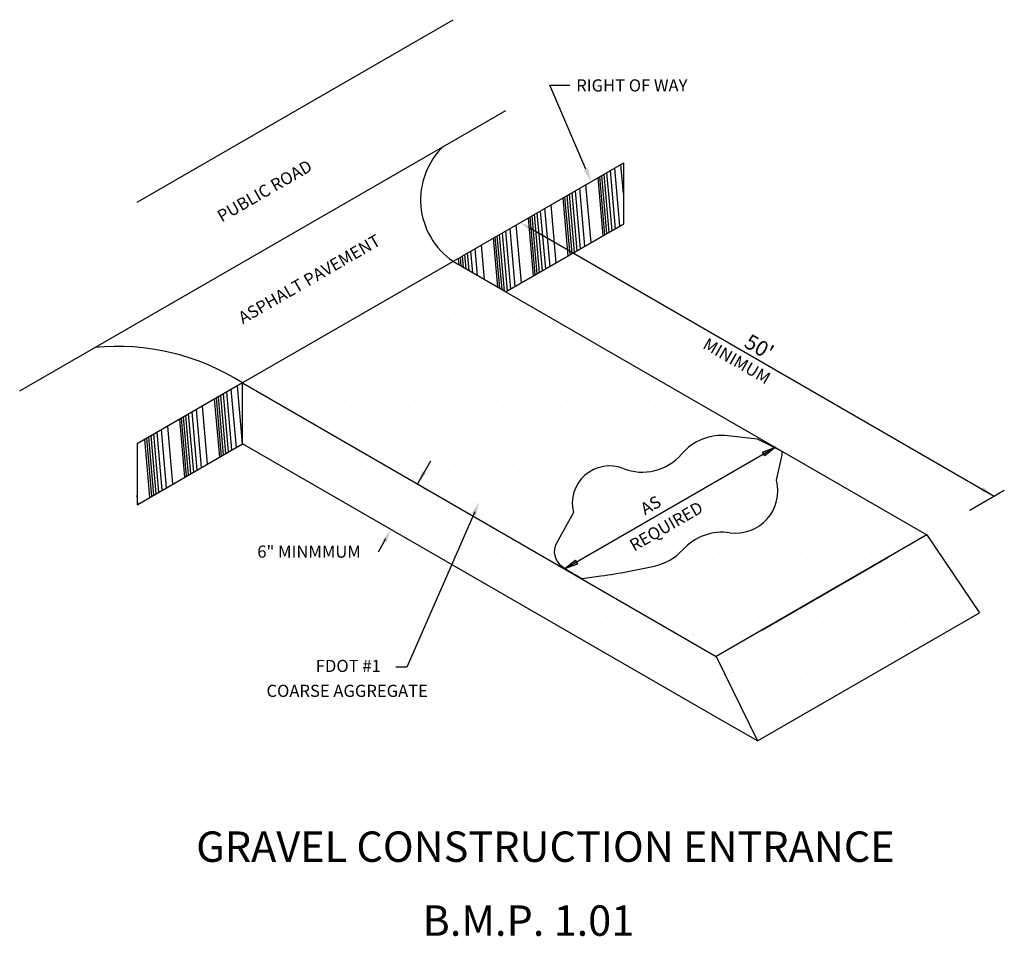
# Model space of a CAD drawing. Units: feet. Extents: x 364 to 2242, y -2121 to 1113.
# Drawn here: x 621 to 702, y -1594 to -1519 of the extents above; entities that cross this region are included whole.
import ezdxf
from ezdxf.enums import TextEntityAlignment as Align

# ---------------------------------------------------------------- set-up
doc = ezdxf.new("R2010")
doc.units = ezdxf.units.FT
doc.header["$MEASUREMENT"] = 0
doc.layers.add('DETAIL', color=4, linetype='Continuous')
doc.styles.get("Standard").update_dxf_attribs({"font": 'ARIAL.TTF'})

msp = doc.modelspace()

# ---------------------------------------------------------------- linework, layer by layer
at = {"color": 7}
for p, q in [((670.342, -1535.868), (669.925, -1531.095)), ((670.7, -1535.661), (670.282, -1530.889)), ((670.995, -1532.991), (670.786, -1530.598)), ((669.335, -1536.449), (668.917, -1531.677)), ((669.481, -1536.365), (669.063, -1531.592)), ((669.647, -1536.269), (669.229, -1531.497)), ((669.838, -1536.159), (669.421, -1531.386)), ((670.065, -1536.028), (669.647, -1531.255)), ((667.481, -1537.519), (667.064, -1532.747)), ((667.839, -1537.313), (667.421, -1532.541)), ((668.343, -1537.022), (667.925, -1532.25)), ((666.474, -1538.101), (666.056, -1533.329)), ((666.62, -1538.016), (666.203, -1533.244)), ((666.786, -1537.921), (666.369, -1533.148)), ((666.978, -1537.81), (666.56, -1533.038)), ((667.204, -1537.679), (666.787, -1532.907)), ((664.621, -1539.171), (664.203, -1534.398)), ((664.978, -1538.965), (664.561, -1534.192)), ((665.482, -1538.674), (665.064, -1533.901)), ((663.613, -1539.753), (663.196, -1534.98)), ((663.76, -1539.668), (663.342, -1534.896)), ((663.925, -1539.572), (663.508, -1534.8)), ((664.117, -1539.462), (663.699, -1534.689)), ((664.344, -1539.331), (663.926, -1534.559)), ((662.117, -1540.616), (661.7, -1535.844)), ((662.621, -1540.325), (662.204, -1535.553)), ((660.688, -1540.67), (660.335, -1536.632)), ((660.85, -1540.763), (660.481, -1536.547)), ((661.034, -1540.869), (660.647, -1536.452)), ((661.246, -1540.991), (660.839, -1536.341)), ((661.483, -1540.983), (661.065, -1536.21)), ((661.76, -1540.823), (661.343, -1536.05)), ((659.033, -1539.714), (658.839, -1537.495)), ((659.591, -1540.036), (659.343, -1537.205)), ((657.523, -1538.842), (657.474, -1538.283)), ((657.685, -1538.936), (657.621, -1538.199)), ((657.869, -1539.042), (657.787, -1538.103)), ((658.081, -1539.164), (657.978, -1537.993)), ((658.331, -1539.309), (658.205, -1537.862)), ((658.638, -1539.486), (658.482, -1537.702)), ((655.66, -1539.6), (655.66, -1539.6)), ((657.22, -1539.6), (657.22, -1539.6)), ((658.779, -1539.6), (658.779, -1539.6)), ((653.321, -1541.16), (653.321, -1541.16)), ((654.881, -1541.16), (654.881, -1541.16)), ((656.44, -1541.16), (656.44, -1541.16)), ((657.999, -1541.16), (657.999, -1541.16)), ((659.558, -1541.16), (659.558, -1541.16)), ((661.118, -1541.16), (661.118, -1541.16)), ((650.983, -1542.719), (650.983, -1542.719)), ((652.542, -1542.719), (652.542, -1542.719)), ((654.101, -1542.719), (654.101, -1542.719)), ((655.66, -1542.719), (655.66, -1542.719)), ((657.22, -1542.719), (657.22, -1542.719)), ((658.779, -1542.719), (658.779, -1542.719)), ((660.338, -1542.719), (660.338, -1542.719)), ((661.897, -1542.719), (661.897, -1542.719)), ((663.457, -1542.719), (663.457, -1542.719)), ((648.644, -1544.278), (648.644, -1544.278)), ((650.203, -1544.278), (650.203, -1544.278)), ((651.762, -1544.278), (651.762, -1544.278)), ((653.321, -1544.278), (653.321, -1544.278)), ((654.881, -1544.278), (654.881, -1544.278)), ((656.44, -1544.278), (656.44, -1544.278)), ((657.999, -1544.278), (657.999, -1544.278)), ((659.558, -1544.278), (659.558, -1544.278)), ((661.118, -1544.278), (661.118, -1544.278)), ((662.677, -1544.278), (662.677, -1544.278)), ((664.236, -1544.278), (664.236, -1544.278)), ((665.795, -1544.278), (665.795, -1544.278)), ((644.746, -1545.837), (644.746, -1545.837)), ((646.305, -1545.837), (646.305, -1545.837)), ((647.864, -1545.837), (647.864, -1545.837)), ((649.423, -1545.837), (649.423, -1545.837)), ((650.983, -1545.837), (650.983, -1545.837)), ((652.542, -1545.837), (652.542, -1545.837)), ((654.101, -1545.837), (654.101, -1545.837)), ((655.66, -1545.837), (655.66, -1545.837)), ((657.22, -1545.837), (657.22, -1545.837)), ((658.779, -1545.837), (658.779, -1545.837)), ((660.338, -1545.837), (660.338, -1545.837)), ((661.897, -1545.837), (661.897, -1545.837)), ((663.457, -1545.837), (663.457, -1545.837)), ((665.016, -1545.837), (665.016, -1545.837)), ((666.575, -1545.837), (666.575, -1545.837)), ((668.134, -1545.837), (668.134, -1545.837)), ((642.407, -1547.397), (642.407, -1547.397)), ((643.966, -1547.397), (643.966, -1547.397)), ((645.525, -1547.397), (645.525, -1547.397)), ((647.084, -1547.397), (647.084, -1547.397)), ((648.644, -1547.397), (648.644, -1547.397)), ((650.203, -1547.397), (650.203, -1547.397)), ((651.762, -1547.397), (651.762, -1547.397)), ((653.321, -1547.397), (653.321, -1547.397)), ((654.881, -1547.397), (654.881, -1547.397)), ((656.44, -1547.397), (656.44, -1547.397)), ((657.999, -1547.397), (657.999, -1547.397)), ((659.558, -1547.397), (659.558, -1547.397)), ((661.118, -1547.397), (661.118, -1547.397)), ((662.677, -1547.397), (662.677, -1547.397)), ((664.236, -1547.397), (664.236, -1547.397)), ((665.795, -1547.397), (665.795, -1547.397)), ((667.355, -1547.397), (667.355, -1547.397)), ((668.914, -1547.397), (668.914, -1547.397)), ((670.473, -1547.397), (670.473, -1547.397)), ((672.032, -1547.397), (672.032, -1547.397)), ((639.736, -1553.538), (639.318, -1548.766)), ((640.068, -1548.956), (640.068, -1548.956)), ((641.627, -1548.956), (641.627, -1548.956)), ((643.186, -1548.956), (643.186, -1548.956)), ((644.746, -1548.956), (644.746, -1548.956)), ((646.305, -1548.956), (646.305, -1548.956)), ((647.864, -1548.956), (647.864, -1548.956)), ((649.423, -1548.956), (649.423, -1548.956)), ((650.983, -1548.956), (650.983, -1548.956)), ((652.542, -1548.956), (652.542, -1548.956)), ((654.101, -1548.956), (654.101, -1548.956)), ((655.66, -1548.956), (655.66, -1548.956)), ((657.22, -1548.956), (657.22, -1548.956)), ((658.779, -1548.956), (658.779, -1548.956)), ((660.338, -1548.956), (660.338, -1548.956)), ((661.897, -1548.956), (661.897, -1548.956)), ((663.457, -1548.956), (663.457, -1548.956)), ((665.016, -1548.956), (665.016, -1548.956)), ((666.575, -1548.956), (666.575, -1548.956)), ((668.134, -1548.956), (668.134, -1548.956)), ((669.694, -1548.956), (669.694, -1548.956)), ((671.253, -1548.956), (671.253, -1548.956)), ((672.812, -1548.956), (672.812, -1548.956)), ((674.371, -1548.956), (674.371, -1548.956)), ((638.013, -1554.533), (637.596, -1549.76)), ((638.179, -1554.437), (637.762, -1549.665)), ((638.371, -1554.326), (637.953, -1549.554)), ((638.597, -1554.196), (638.18, -1549.423)), ((638.874, -1554.036), (638.457, -1549.263)), ((639.232, -1553.829), (638.814, -1549.057)), ((636.875, -1555.19), (636.457, -1550.418)), ((637.867, -1554.617), (637.449, -1549.845)), ((640.847, -1550.515), (640.847, -1550.515)), ((642.407, -1550.515), (642.407, -1550.515)), ((643.966, -1550.515), (643.966, -1550.515)), ((645.525, -1550.515), (645.525, -1550.515)), ((647.084, -1550.515), (647.084, -1550.515)), ((648.644, -1550.515), (648.644, -1550.515)), ((650.203, -1550.515), (650.203, -1550.515)), ((651.762, -1550.515), (651.762, -1550.515)), ((653.321, -1550.515), (653.321, -1550.515)), ((654.881, -1550.515), (654.881, -1550.515)), ((656.44, -1550.515), (656.44, -1550.515)), ((657.999, -1550.515), (657.999, -1550.515)), ((659.558, -1550.515), (659.558, -1550.515)), ((661.118, -1550.515), (661.118, -1550.515)), ((662.677, -1550.515), (662.677, -1550.515)), ((664.236, -1550.515), (664.236, -1550.515)), ((665.795, -1550.515), (665.795, -1550.515)), ((667.355, -1550.515), (667.355, -1550.515)), ((668.914, -1550.515), (668.914, -1550.515)), ((670.473, -1550.515), (670.473, -1550.515)), ((672.032, -1550.515), (672.032, -1550.515)), ((673.592, -1550.515), (673.592, -1550.515)), ((675.151, -1550.515), (675.151, -1550.515)), ((676.71, -1550.515), (676.71, -1550.515)), ((635.318, -1556.089), (634.901, -1551.316)), ((635.51, -1555.978), (635.092, -1551.206)), ((635.736, -1555.847), (635.319, -1551.075)), ((636.014, -1555.687), (635.596, -1550.915)), ((636.371, -1555.481), (635.954, -1550.708)), ((634.014, -1556.842), (633.597, -1552.069)), ((635.006, -1556.269), (634.589, -1551.496)), ((635.153, -1556.184), (634.735, -1551.412)), ((640.068, -1552.074), (640.068, -1552.074)), ((641.627, -1552.074), (641.627, -1552.074)), ((643.186, -1552.074), (643.186, -1552.074)), ((644.746, -1552.074), (644.746, -1552.074)), ((646.305, -1552.074), (646.305, -1552.074)), ((647.864, -1552.074), (647.864, -1552.074)), ((649.423, -1552.074), (649.423, -1552.074)), ((650.983, -1552.074), (650.983, -1552.074)), ((652.542, -1552.074), (652.542, -1552.074)), ((654.101, -1552.074), (654.101, -1552.074)), ((655.66, -1552.074), (655.66, -1552.074)), ((657.22, -1552.074), (657.22, -1552.074)), ((658.779, -1552.074), (658.779, -1552.074)), ((660.338, -1552.074), (660.338, -1552.074)), ((661.897, -1552.074), (661.897, -1552.074)), ((663.457, -1552.074), (663.457, -1552.074)), ((665.016, -1552.074), (665.016, -1552.074)), ((666.575, -1552.074), (666.575, -1552.074)), ((668.134, -1552.074), (668.134, -1552.074)), ((669.694, -1552.074), (669.694, -1552.074)), ((671.253, -1552.074), (671.253, -1552.074)), ((672.812, -1552.074), (672.812, -1552.074)), ((674.371, -1552.074), (674.371, -1552.074)), ((675.931, -1552.074), (675.931, -1552.074)), ((677.49, -1552.074), (677.49, -1552.074)), ((679.049, -1552.074), (679.049, -1552.074)), ((632.458, -1557.74), (632.04, -1552.968)), ((632.649, -1557.63), (632.232, -1552.857)), ((632.876, -1557.499), (632.458, -1552.726)), ((633.153, -1557.339), (632.735, -1552.566)), ((633.51, -1557.132), (633.093, -1552.36)), ((632.146, -1557.921), (631.728, -1553.148)), ((632.292, -1557.836), (631.874, -1553.064)), ((640.847, -1553.634), (640.847, -1553.634)), ((642.407, -1553.634), (642.407, -1553.634)), ((643.966, -1553.634), (643.966, -1553.634)), ((645.525, -1553.634), (645.525, -1553.634)), ((647.084, -1553.634), (647.084, -1553.634)), ((648.644, -1553.634), (648.644, -1553.634)), ((650.203, -1553.634), (650.203, -1553.634)), ((651.762, -1553.634), (651.762, -1553.634)), ((653.321, -1553.634), (653.321, -1553.634)), ((654.881, -1553.634), (654.881, -1553.634)), ((656.44, -1553.634), (656.44, -1553.634)), ((657.999, -1553.634), (657.999, -1553.634)), ((659.558, -1553.634), (659.558, -1553.634)), ((661.118, -1553.634), (661.118, -1553.634)), ((662.677, -1553.634), (662.677, -1553.634)), ((664.236, -1553.634), (664.236, -1553.634)), ((665.795, -1553.634), (665.795, -1553.634)), ((667.355, -1553.634), (667.355, -1553.634)), ((668.914, -1553.634), (668.914, -1553.634)), ((670.473, -1553.634), (670.473, -1553.634)), ((672.032, -1553.634), (672.032, -1553.634)), ((673.592, -1553.634), (673.592, -1553.634)), ((675.151, -1553.634), (675.151, -1553.634)), ((682.403, -1554.206), (683.468, -1553.807)), ((683.468, -1553.807), (682.59, -1554.53)), ((682.59, -1554.53), (682.403, -1554.206)), ((643.186, -1555.193), (643.186, -1555.193)), ((644.746, -1555.193), (644.746, -1555.193)), ((646.305, -1555.193), (646.305, -1555.193)), ((647.864, -1555.193), (647.864, -1555.193)), ((649.423, -1555.193), (649.423, -1555.193)), ((650.983, -1555.193), (650.983, -1555.193)), ((652.542, -1555.193), (652.542, -1555.193)), ((654.101, -1555.193), (654.101, -1555.193)), ((655.66, -1555.193), (655.66, -1555.193)), ((657.22, -1555.193), (657.22, -1555.193)), ((658.779, -1555.193), (658.779, -1555.193)), ((660.338, -1555.193), (660.338, -1555.193)), ((661.897, -1555.193), (661.897, -1555.193)), ((663.457, -1555.193), (663.457, -1555.193)), ((665.016, -1555.193), (665.016, -1555.193)), ((666.575, -1555.193), (666.575, -1555.193)), ((668.134, -1555.193), (668.134, -1555.193)), ((669.694, -1555.193), (669.694, -1555.193)), ((671.253, -1555.193), (671.253, -1555.193)), ((672.812, -1555.193), (672.812, -1555.193)), ((674.371, -1555.193), (674.371, -1555.193)), ((685.286, -1555.193), (685.286, -1555.193)), ((645.525, -1556.752), (645.525, -1556.752)), ((647.084, -1556.752), (647.084, -1556.752)), ((648.644, -1556.752), (648.644, -1556.752)), ((650.203, -1556.752), (650.203, -1556.752)), ((651.762, -1556.752), (651.762, -1556.752)), ((653.321, -1556.752), (653.321, -1556.752)), ((654.881, -1556.752), (654.881, -1556.752)), ((656.44, -1556.752), (656.44, -1556.752)), ((657.999, -1556.752), (657.999, -1556.752)), ((659.558, -1556.752), (659.558, -1556.752)), ((661.118, -1556.752), (661.118, -1556.752)), ((662.677, -1556.752), (662.677, -1556.752)), ((664.236, -1556.752), (664.236, -1556.752)), ((665.795, -1556.752), (665.795, -1556.752)), ((684.506, -1556.752), (684.506, -1556.752)), ((686.066, -1556.752), (686.066, -1556.752)), ((687.625, -1556.752), (687.625, -1556.752)), ((631.153, -1558.493), (631.088, -1557.746)), ((649.423, -1558.311), (649.423, -1558.311)), ((650.983, -1558.311), (650.983, -1558.311)), ((652.542, -1558.311), (652.542, -1558.311)), ((654.101, -1558.311), (654.101, -1558.311)), ((655.66, -1558.311), (655.66, -1558.311)), ((657.22, -1558.311), (657.22, -1558.311)), ((658.779, -1558.311), (658.779, -1558.311)), ((660.338, -1558.311), (660.338, -1558.311)), ((661.897, -1558.311), (661.897, -1558.311)), ((663.457, -1558.311), (663.457, -1558.311)), ((665.016, -1558.311), (665.016, -1558.311)), ((666.575, -1558.311), (666.575, -1558.311)), ((683.727, -1558.311), (683.727, -1558.311)), ((685.286, -1558.311), (685.286, -1558.311)), ((686.845, -1558.311), (686.845, -1558.311)), ((688.405, -1558.311), (688.405, -1558.311)), ((689.964, -1558.311), (689.964, -1558.311)), ((651.762, -1559.871), (651.762, -1559.871)), ((653.321, -1559.871), (653.321, -1559.871)), ((654.881, -1559.871), (654.881, -1559.871)), ((656.44, -1559.871), (656.44, -1559.871)), ((657.999, -1559.871), (657.999, -1559.871)), ((659.558, -1559.871), (659.558, -1559.871)), ((661.118, -1559.871), (661.118, -1559.871)), ((662.677, -1559.871), (662.677, -1559.871)), ((664.236, -1559.871), (664.236, -1559.871)), ((665.795, -1559.871), (665.795, -1559.871)), ((682.947, -1559.871), (682.947, -1559.871)), ((684.506, -1559.871), (684.506, -1559.871)), ((686.066, -1559.871), (686.066, -1559.871)), ((687.625, -1559.871), (687.625, -1559.871)), ((689.184, -1559.871), (689.184, -1559.871)), ((690.743, -1559.871), (690.743, -1559.871)), ((692.303, -1559.871), (692.303, -1559.871)), ((693.862, -1559.871), (693.862, -1559.871)), ((654.101, -1561.43), (654.101, -1561.43)), ((655.66, -1561.43), (655.66, -1561.43)), ((657.22, -1561.43), (657.22, -1561.43)), ((658.779, -1561.43), (658.779, -1561.43)), ((660.338, -1561.43), (660.338, -1561.43)), ((661.897, -1561.43), (661.897, -1561.43)), ((663.457, -1561.43), (663.457, -1561.43)), ((665.016, -1561.43), (665.016, -1561.43)), ((677.49, -1561.43), (677.49, -1561.43)), ((679.049, -1561.43), (679.049, -1561.43)), ((680.608, -1561.43), (680.608, -1561.43)), ((682.168, -1561.43), (682.168, -1561.43)), ((683.727, -1561.43), (683.727, -1561.43)), ((685.286, -1561.43), (685.286, -1561.43)), ((686.845, -1561.43), (686.845, -1561.43)), ((688.405, -1561.43), (688.405, -1561.43)), ((689.964, -1561.43), (689.964, -1561.43)), ((691.523, -1561.43), (691.523, -1561.43)), ((693.082, -1561.43), (693.082, -1561.43)), ((694.642, -1561.43), (694.642, -1561.43)), ((656.44, -1562.989), (656.44, -1562.989)), ((657.999, -1562.989), (657.999, -1562.989)), ((659.558, -1562.989), (659.558, -1562.989)), ((661.118, -1562.989), (661.118, -1562.989)), ((662.677, -1562.989), (662.677, -1562.989)), ((664.236, -1562.989), (664.236, -1562.989)), ((666.163, -1563.803), (667.042, -1563.08)), ((667.229, -1563.404), (666.163, -1563.803)), ((667.042, -1563.08), (667.229, -1563.404)), ((675.151, -1562.989), (675.151, -1562.989)), ((676.71, -1562.989), (676.71, -1562.989)), ((678.269, -1562.989), (678.269, -1562.989)), ((679.829, -1562.989), (679.829, -1562.989)), ((681.388, -1562.989), (681.388, -1562.989)), ((682.947, -1562.989), (682.947, -1562.989)), ((684.506, -1562.989), (684.506, -1562.989)), ((686.066, -1562.989), (686.066, -1562.989)), ((687.625, -1562.989), (687.625, -1562.989)), ((689.184, -1562.989), (689.184, -1562.989)), ((690.743, -1562.989), (690.743, -1562.989)), ((692.303, -1562.989), (692.303, -1562.989)), ((693.862, -1562.989), (693.862, -1562.989)), ((695.421, -1562.989), (695.421, -1562.989)), ((696.98, -1562.989), (696.98, -1562.989)), ((660.338, -1564.548), (660.338, -1564.548)), ((661.897, -1564.548), (661.897, -1564.548)), ((663.457, -1564.548), (663.457, -1564.548)), ((665.016, -1564.548), (665.016, -1564.548)), ((666.575, -1564.548), (666.575, -1564.548)), ((668.134, -1564.548), (668.134, -1564.548)), ((669.694, -1564.548), (669.694, -1564.548)), ((671.253, -1564.548), (671.253, -1564.548)), ((672.812, -1564.548), (672.812, -1564.548)), ((674.371, -1564.548), (674.371, -1564.548)), ((675.931, -1564.548), (675.931, -1564.548)), ((677.49, -1564.548), (677.49, -1564.548)), ((679.049, -1564.548), (679.049, -1564.548)), ((680.608, -1564.548), (680.608, -1564.548)), ((682.168, -1564.548), (682.168, -1564.548)), ((683.727, -1564.548), (683.727, -1564.548)), ((685.286, -1564.548), (685.286, -1564.548)), ((686.845, -1564.548), (686.845, -1564.548)), ((688.405, -1564.548), (688.405, -1564.548)), ((689.964, -1564.548), (689.964, -1564.548)), ((691.523, -1564.548), (691.523, -1564.548)), ((693.082, -1564.548), (693.082, -1564.548)), ((694.642, -1564.548), (694.642, -1564.548)), ((696.201, -1564.548), (696.201, -1564.548)), ((697.76, -1564.548), (697.76, -1564.548)), ((662.677, -1566.108), (662.677, -1566.108)), ((664.236, -1566.108), (664.236, -1566.108)), ((665.795, -1566.108), (665.795, -1566.108)), ((667.355, -1566.108), (667.355, -1566.108)), ((668.914, -1566.108), (668.914, -1566.108)), ((670.473, -1566.108), (670.473, -1566.108)), ((672.032, -1566.108), (672.032, -1566.108)), ((673.592, -1566.108), (673.592, -1566.108)), ((675.151, -1566.108), (675.151, -1566.108)), ((676.71, -1566.108), (676.71, -1566.108)), ((678.269, -1566.108), (678.269, -1566.108)), ((679.829, -1566.108), (679.829, -1566.108)), ((681.388, -1566.108), (681.388, -1566.108)), ((682.947, -1566.108), (682.947, -1566.108)), ((684.506, -1566.108), (684.506, -1566.108)), ((686.066, -1566.108), (686.066, -1566.108)), ((687.625, -1566.108), (687.625, -1566.108)), ((689.184, -1566.108), (689.184, -1566.108)), ((690.743, -1566.108), (690.743, -1566.108)), ((692.303, -1566.108), (692.303, -1566.108)), ((693.862, -1566.108), (693.862, -1566.108)), ((695.421, -1566.108), (695.421, -1566.108)), ((696.98, -1566.108), (696.98, -1566.108)), ((698.54, -1566.108), (698.54, -1566.108)), ((665.016, -1567.667), (665.016, -1567.667)), ((666.575, -1567.667), (666.575, -1567.667)), ((668.134, -1567.667), (668.134, -1567.667)), ((669.694, -1567.667), (669.694, -1567.667)), ((671.253, -1567.667), (671.253, -1567.667)), ((672.812, -1567.667), (672.812, -1567.667)), ((674.371, -1567.667), (674.371, -1567.667)), ((675.931, -1567.667), (675.931, -1567.667)), ((677.49, -1567.667), (677.49, -1567.667)), ((679.049, -1567.667), (679.049, -1567.667)), ((680.608, -1567.667), (680.608, -1567.667)), ((682.168, -1567.667), (682.168, -1567.667)), ((683.727, -1567.667), (683.727, -1567.667)), ((685.286, -1567.667), (685.286, -1567.667)), ((686.845, -1567.667), (686.845, -1567.667)), ((688.405, -1567.667), (688.405, -1567.667)), ((689.964, -1567.667), (689.964, -1567.667)), ((691.523, -1567.667), (691.523, -1567.667)), ((693.082, -1567.667), (693.082, -1567.667)), ((694.642, -1567.667), (694.642, -1567.667)), ((696.201, -1567.667), (696.201, -1567.667)), ((697.76, -1567.667), (697.76, -1567.667)), ((699.319, -1567.667), (699.319, -1567.667)), ((667.355, -1569.226), (667.355, -1569.226)), ((668.914, -1569.226), (668.914, -1569.226)), ((670.473, -1569.226), (670.473, -1569.226)), ((672.032, -1569.226), (672.032, -1569.226)), ((673.592, -1569.226), (673.592, -1569.226)), ((675.151, -1569.226), (675.151, -1569.226)), ((676.71, -1569.226), (676.71, -1569.226)), ((678.269, -1569.226), (678.269, -1569.226)), ((679.829, -1569.226), (679.829, -1569.226)), ((681.388, -1569.226), (681.388, -1569.226)), ((682.947, -1569.226), (682.947, -1569.226)), ((684.506, -1569.226), (684.506, -1569.226)), ((686.066, -1569.226), (686.066, -1569.226)), ((687.625, -1569.226), (687.625, -1569.226)), ((689.184, -1569.226), (689.184, -1569.226)), ((690.743, -1569.226), (690.743, -1569.226)), ((692.303, -1569.226), (692.303, -1569.226)), ((693.862, -1569.226), (693.862, -1569.226)), ((695.421, -1569.226), (695.421, -1569.226)), ((696.98, -1569.226), (696.98, -1569.226)), ((669.694, -1570.785), (669.694, -1570.785)), ((671.253, -1570.785), (671.253, -1570.785)), ((672.812, -1570.785), (672.812, -1570.785)), ((674.371, -1570.785), (674.371, -1570.785)), ((675.931, -1570.785), (675.931, -1570.785)), ((677.49, -1570.785), (677.49, -1570.785)), ((679.049, -1570.785), (679.049, -1570.785)), ((680.608, -1570.785), (680.608, -1570.785)), ((682.168, -1570.785), (682.168, -1570.785)), ((683.727, -1570.785), (683.727, -1570.785)), ((685.286, -1570.785), (685.286, -1570.785)), ((686.845, -1570.785), (686.845, -1570.785)), ((688.405, -1570.785), (688.405, -1570.785)), ((689.964, -1570.785), (689.964, -1570.785)), ((691.523, -1570.785), (691.523, -1570.785)), ((693.082, -1570.785), (693.082, -1570.785)), ((673.592, -1572.345), (673.592, -1572.345)), ((675.151, -1572.345), (675.151, -1572.345)), ((676.71, -1572.345), (676.71, -1572.345)), ((678.269, -1572.345), (678.269, -1572.345)), ((679.829, -1572.345), (679.829, -1572.345)), ((681.388, -1572.345), (681.388, -1572.345)), ((682.947, -1572.345), (682.947, -1572.345)), ((684.506, -1572.345), (684.506, -1572.345)), ((686.066, -1572.345), (686.066, -1572.345)), ((687.625, -1572.345), (687.625, -1572.345)), ((689.184, -1572.345), (689.184, -1572.345)), ((690.743, -1572.345), (690.743, -1572.345)), ((675.931, -1573.904), (675.931, -1573.904)), ((677.49, -1573.904), (677.49, -1573.904)), ((679.049, -1573.904), (679.049, -1573.904)), ((680.608, -1573.904), (680.608, -1573.904)), ((682.168, -1573.904), (682.168, -1573.904)), ((683.727, -1573.904), (683.727, -1573.904)), ((685.286, -1573.904), (685.286, -1573.904)), ((686.845, -1573.904), (686.845, -1573.904)), ((688.405, -1573.904), (688.405, -1573.904)), ((678.269, -1575.463), (678.269, -1575.463)), ((679.829, -1575.463), (679.829, -1575.463)), ((681.388, -1575.463), (681.388, -1575.463)), ((682.947, -1575.463), (682.947, -1575.463)), ((684.506, -1575.463), (684.506, -1575.463)), ((686.066, -1575.463), (686.066, -1575.463)), ((680.608, -1577.022), (680.608, -1577.022)), ((682.168, -1577.022), (682.168, -1577.022))]:
    msp.add_line(p, q, dxfattribs=at)
for points in [[(683.468, -1553.807), (682.59, -1554.53), (682.403, -1554.206)], [(666.163, -1563.803), (667.042, -1563.08), (667.229, -1563.404)]]:
    msp.add_solid(points, dxfattribs=at)
at = {"layer": 'DETAIL', "color": 7}
for p, q in [((631.088, -1533.678), (657.015, -1518.709)), ((664.959, -1524.089), (666.609, -1524.089)), ((667.908, -1530.972), (664.959, -1524.089)), ((621.453, -1549.181), (661.336, -1526.155)), ((670.995, -1530.477), (657.015, -1538.549)), ((670.995, -1530.477), (670.995, -1535.491)), ((670.995, -1530.477), (670.995, -1535.491)), ((661.357, -1541.055), (670.995, -1535.491)), ((670.995, -1535.491), (661.357, -1541.055)), ((663.312, -1535.811), (701.425, -1557.815)), ((657.015, -1538.549), (639.73, -1548.528)), ((657.015, -1538.549), (695.905, -1561.002)), ((661.357, -1541.055), (657.015, -1538.549)), ((639.73, -1548.528), (631.088, -1553.518)), ((639.73, -1548.528), (631.088, -1553.518)), ((639.73, -1553.518), (639.73, -1548.528)), ((639.73, -1548.528), (678.62, -1570.981)), ((639.751, -1553.529), (639.73, -1548.528)), ((681.994, -1553.14), (679.577, -1552.872)), ((631.088, -1553.518), (631.088, -1558.531)), ((631.088, -1553.518), (631.088, -1558.531)), ((631.088, -1558.531), (639.751, -1553.529)), ((631.088, -1558.531), (639.751, -1553.529)), ((678.62, -1575.971), (639.73, -1553.518)), ((666.173, -1563.795), (683.458, -1553.815)), ((684.035, -1554.162), (681.994, -1553.14)), ((683.552, -1556.527), (684.035, -1554.43)), ((684.035, -1554.43), (684.035, -1554.162)), ((655.176, -1554.951), (654.096, -1556.822)), ((654.366, -1556.978), (654.873, -1557.271)), ((699.432, -1558.965), (702.255, -1557.336)), ((658.805, -1559.12), (653.231, -1571.858)), ((666.9, -1559.16), (665.504, -1561.686)), ((652.205, -1560.72), (652.713, -1561.013)), ((695.905, -1561.002), (678.62, -1570.981)), ((695.905, -1561.002), (700.222, -1567.404)), ((651.486, -1561.342), (650.863, -1562.421)), ((682.356, -1568.824), (692.737, -1562.831)), ((667.599, -1564.589), (669.156, -1564.374)), ((682.002, -1577.923), (700.222, -1567.404)), ((678.62, -1570.981), (682.002, -1577.923)), ((653.231, -1571.858), (652.333, -1571.858)), ((682.002, -1577.923), (678.62, -1575.971))]:
    msp.add_line(p, q, dxfattribs=at)
for centre, radius, start, end in [((660.449, -1533.509), 6.098, 133.66734, 235.72727), ((629.485, -1564.582), 19.045, 57.45519, 95.67159), ((679.092, -1557.229), 4.384, 83.65567, 139.41527), ((672.545, -1551.62), 4.238, 248.37164, 319.41527), ((669.857, -1558.398), 3.054, 68.37164, 194.46321), ((680.205, -1557.399), 3.459, 262.24229, 14.61703), ((679.139, -1565.22), 4.434, 82.24229, 137.49223), ((666.771, -1562.387), 1.447, 151.06497, 234.66866), ((672.559, -1559.188), 4.492, 282.88758, 317.49223), ((674.433, -1551.577), 14.697, 234.66866, 242.28921), ((662.179, -1513.824), 51.029, 277.85842, 282.88758)]:
    msp.add_arc(centre, radius, start, end, dxfattribs=at)
for points in [[(668.08, -1530.899), (667.736, -1531.046), (668.35, -1532.004)], [(663.413, -1536.085), (663.6, -1535.761), (662.534, -1535.362)], [(654.819, -1555.943), (654.495, -1555.756), (654.096, -1556.822)], [(700.359, -1557.416), (700.546, -1557.092), (701.425, -1557.815)], [(658.543, -1559.251), (658.886, -1559.401), (659.165, -1558.297)], [(651.536, -1561.63), (651.212, -1561.443), (651.935, -1560.564)]]:
    msp.add_solid(points, dxfattribs=at)

# ---------------------------------------------------------------- texts
at = {"layer": 'DETAIL', "color": 7, "oblique": 10}
for s, height, p in [('RIGHT OF WAY', 0.99792, (667.125, -1524.605)), ('6" MINMMUM', 0.9979, (640.95, -1562.88)), ('FDOT #1', 0.9979, (645.753, -1572.264)), ('COARSE AGGREGATE', 0.99792, (641.707, -1574.31))]:
    msp.add_text(s, height=height, dxfattribs=at).set_placement(p)
for s, height, rotation, p in [('PUBLIC ROAD', 0.99792, 30, (641.797, -1533.199)), ('ASPHALT PAVEMENT', 0.99792, 30, (645.469, -1540.434)), (' MINIMUM', 0.9979, 330, (679.93, -1547.081)), ('AS', 0.9979, 30, (673.486, -1559.003)), ('REQUIRED', 0.9979, 30, (674.76, -1560.726))]:
    msp.add_text(s, height=height, rotation=rotation, dxfattribs=at).set_placement(p, align=Align.CENTER)
msp.add_text("50'", height=1.2474, rotation=330, dxfattribs=at).set_placement((680.806, -1545.524))
for s, p in [('%%UGRAVEL CONSTRUCTION ENTRANCE', (664.6, -1587.851)), ('B.M.P. 1.01', (663.198, -1593.92))]:
    msp.add_text(s, height=2.49522, dxfattribs=at).set_placement(p, align=Align.CENTER)

doc.saveas('drawing.dxf')
